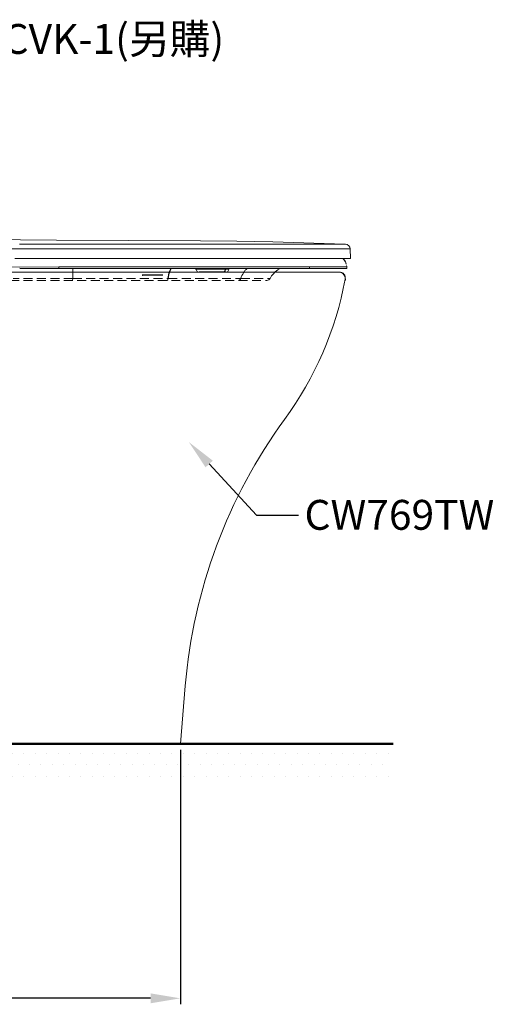
# Model space of a CAD drawing. Units: millimetres. Extents: x 0 to 2100, y 0 to 2970.
# Drawn here: x 678 to 1075, y 536 to 1360 of the extents above; entities that cross this region are included whole.
import ezdxf
from ezdxf import colors
from ezdxf.entities.mleader import LeaderData, LeaderLine
from ezdxf.math import Vec2, Vec3

# ---------------------------------------------------------------- set-up
doc = ezdxf.new("R2010")
doc.units = ezdxf.units.MM
doc.header["$PDMODE"] = 3
doc.linetypes.add('HIDDEN', pattern=[0.375, 0.25, -0.125])
doc.layers.add('curve2', color=254, linetype='Continuous')
doc.layers.add('繪圖線', color=7, linetype='Continuous')
for name, color, linetype, lineweight in [('標註線', 3, 'Continuous', 13), ('牆壁線', 130, 'Continuous', 50), ('虛線', 6, 'HIDDEN', 25)]:
    doc.layers.add(name, color=color, linetype=linetype, lineweight=lineweight)
doc.styles.get("Standard").update_dxf_attribs({"font": 'msjh_0.ttf'})
doc.dimstyles.new('ISO-25', dxfattribs={"dimtxt": 25, "dimasz": 25, "dimexe": 5, "dimexo": 5, "dimgap": 5, "dimtad": 1, "dimdec": 1, "dimdsep": 46, "dimtxsty": 'Standard', "dimcen": 2.5, "dimclrd": 3, "dimclre": 3, "dimclrt": 2, "dimadec": 0, "dimazin": 2, "dimtfac": 1, "dimtdec": 1, "dimtmove": 0, "dimatfit": 3, "dimfxl": 0, "dimarcsym": 0})

# ---------------------------------------------------------------- blocks, each defined once
blk = doc.blocks.new('*D40')
at = {"layer": 'Defpoints', "color": 0}
for p in [(812.51, 753.79), (275.52, 600.86), (275.52, 540.86)]:
    blk.add_point(p, dxfattribs=at)
at = {"layer": '繪圖線', "color": 3, "lineweight": -2}
for p, q in [((812.51, 748.79), (812.51, 535.86)), ((275.52, 595.86), (275.52, 535.86)), ((787.51, 540.86), (300.52, 540.86))]:
    blk.add_line(p, q, dxfattribs=at)
at = {"layer": '繪圖線', "color": 3}
for points in [[(300.52, 545.02), (300.52, 536.69), (275.52, 540.86)], [(787.51, 545.02), (787.51, 536.69), (812.51, 540.86)]]:
    blk.add_solid(points, dxfattribs=at)
at = {"layer": '繪圖線', "color": 2, "insert": (544.02, 558.78), "char_height": 25, "attachment_point": 5}
blk.add_mtext('537', dxfattribs=at)

msp = doc.modelspace()

# ---------------------------------------------------------------- hatches: boundary and pattern name
at = {"layer": '繪圖線', "lineweight": -3}
h = msp.add_hatch(dxfattribs=at)
h.set_pattern_fill('DOTS', color=256, scale=6)
h.set_pattern_definition([(0, (-2652.259, -149.621), (4.7625, 9.525), [0, -9.525])])
h.paths.add_polyline_path([(230.44, 753.86), (230.44, 723.86), (990.44, 723.86), (990.44, 753.86)])

# ---------------------------------------------------------------- linework, layer by layer
at = {"layer": 'curve2', "color": 0, "lineweight": 9}
for p, q in [((411.52, 1148.78), (945.51, 1148.78)), ((812.51, 753.79), (816.54, 802.29)), ((812.51, 753.79), (800.51, 753.79))]:
    msp.add_line(p, q, dxfattribs=at)
for centre, radius, start, end in [((944.59, 1142.78), 6, 346.42234, 90), ((945.51, 1143.78), 5, 349.37934, 90), ((665.4, 1196.31), 290, 323.87365, 349.37934), ((1255.03, 765.93), 440, 143.87365, 175.25949)]:
    msp.add_arc(centre, radius, start, end, dxfattribs=at)
at = {"layer": '牆壁線'}
msp.add_line((230.44, 753.86), (990.44, 753.86), dxfattribs=at)
at = {"layer": '繪圖線', "ltscale": 0.3}
msp.add_line((797.71, 1146.28), (780.47, 1146.28), dxfattribs=at)
at = {"layer": '繪圖線'}
msp.add_line((838.95, 753.86), (285.14, 753.86), dxfattribs=at)
at = {"layer": '繪圖線', "lineweight": 13, "ltscale": 0.3}
for points in [[(474.86, 1221.94), (502.48, 1209.75), (516.43, 1204.02), (530.54, 1198.58), (544.79, 1193.44), (559.18, 1189.03), (573.73, 1185.07), (588.42, 1181.98), (595.91, 1180.51), (603.25, 1179.34), (618.24, 1177.72), (633.37, 1176.69), (648.5, 1176.1), (678.62, 1175.81), (708.73, 1175.52), (829.34, 1174.93), (859.6, 1174.64), (889.72, 1174.05), (950.09, 1171.99), (950.68, 1171.99)], [(528.63, 1176.1), (529.21, 1175.81), (529.36, 1175.81), (538.32, 1172.58), (547.14, 1169.64), (556.24, 1166.85), (565.35, 1164.35), (574.61, 1162), (583.86, 1160.09), (593.12, 1158.33), (602.52, 1156.86), (611.92, 1155.68), (621.32, 1154.8), (630.72, 1154.07), (640.27, 1153.48), (659.08, 1153.04), (678.03, 1152.89)], [(589.74, 1174.34), (600.61, 1172.43), (611.63, 1170.96), (622.64, 1169.93), (633.66, 1169.2), (644.68, 1168.61), (655.85, 1168.32), (678.03, 1168.17)], [(677.88, 1171.99), (710.64, 1171.99)], [(821.99, 1171.99), (710.64, 1171.99)], [(919.54, 1171.99), (821.99, 1171.99)], [(950.24, 1171.99), (950.39, 1171.99), (919.54, 1171.99)], [(950.39, 1171.99), (949.95, 1171.99), (950.54, 1171.99)], [(949.95, 1171.99), (950.09, 1171.99)], [(950.09, 1171.99), (950.24, 1171.99)], [(950.24, 1171.99), (950.54, 1171.99)], [(950.54, 1171.99), (950.68, 1171.99)], [(950.54, 1171.99), (950.54, 1171.99)], [(950.68, 1171.99), (950.54, 1171.99)], [(950.68, 1171.99), (952.15, 1171.7), (953.47, 1170.82), (954.21, 1169.64), (954.5, 1168.17)], [(678.03, 1168.17), (823.32, 1168.17)], [(870.47, 1168.17), (823.32, 1168.17)], [(922.48, 1168.17), (870.47, 1168.17)], [(954.5, 1168.17), (922.48, 1168.17)], [(954.5, 1168.17), (954.8, 1160.24)], [(678.03, 1160.24), (673.77, 1160.24)], [(678.03, 1160.24), (954.8, 1160.24)], [(949.07, 1159.65), (948.33, 1160.24), (948.92, 1159.8)], [(948.48, 1160.24), (948.92, 1159.8)], [(948.92, 1159.8), (949.65, 1158.92)], [(949.8, 1158.62), (950.68, 1157.3), (949.07, 1159.65)], [(949.65, 1158.92), (950.39, 1157.74)], [(950.39, 1157.74), (950.98, 1156.57)], [(950.68, 1157.3), (951.27, 1155.24)], [(950.98, 1156.57), (951.42, 1155.24)], [(951.71, 1153.04), (951.71, 1153.78), (951.56, 1154.36), (951.71, 1153.78)], [(951.56, 1154.36), (951.71, 1153.78)], [(710.79, 1153.04), (678.03, 1152.89)], [(678.03, 1151.72), (951.71, 1151.72)], [(710.79, 1153.04), (786, 1153.19)], [(710.79, 1153.04), (710.79, 1151.72)], [(722.39, 1143.35), (722.54, 1151.87)], [(817.59, 1153.19), (803.48, 1153.19), (786, 1153.19)], [(822.29, 1153.19), (817.59, 1153.19)], [(822.29, 1153.19), (847.56, 1153.19), (920.42, 1153.19)], [(825.52, 1151.28), (825.52, 1151.72)], [(825.52, 1151.28), (852.99, 1151.28)], [(828.16, 1148.78), (827.58, 1148.78), (826.99, 1149.07), (826.55, 1149.37), (826.11, 1149.81), (825.81, 1150.25), (825.67, 1150.84), (825.52, 1151.28)], [(848.44, 1148.78), (848.88, 1148.78), (849.02, 1148.93), (849.02, 1148.93), (849.17, 1149.07), (849.32, 1149.22), (849.61, 1149.37), (849.61, 1149.52), (849.76, 1149.66), (849.91, 1149.96), (849.91, 1150.1), (850.05, 1150.25), (850.05, 1150.54), (850.2, 1150.69), (850.2, 1151.28)], [(852.99, 1151.28), (852.99, 1150.84), (852.84, 1150.25), (852.55, 1149.81), (852.11, 1149.37), (851.67, 1149.07), (851.08, 1148.78), (850.49, 1148.78)], [(852.99, 1151.72), (852.99, 1151.28)], [(862.98, 1143.49), (863.42, 1144.67), (864.01, 1145.84), (864.6, 1146.87), (865.18, 1148.05), (865.48, 1148.49), (865.92, 1149.07), (866.21, 1149.66), (866.65, 1150.1), (867.09, 1150.54), (867.53, 1150.98), (867.98, 1151.42), (868.42, 1151.87)], [(887.51, 1143.49), (888.84, 1145.55), (890.3, 1147.31), (891.92, 1149.07), (893.98, 1150.54), (896.03, 1151.87)], [(920.42, 1153.19), (920.42, 1151.72)], [(920.42, 1153.19), (946.57, 1153.19)], [(946.57, 1153.19), (946.86, 1153.19), (950.39, 1153.04), (951.71, 1153.04)], [(951.71, 1153.04), (951.71, 1151.72)]]:
    msp.add_lwpolyline(points, dxfattribs=at)
at = {"layer": '繪圖線', "ltscale": 0.3}
for points in [[(802.31, 1143.49), (803.19, 1147.75), (803.92, 1149.96), (804.81, 1151.87)], [(850.49, 1148.78), (828.16, 1148.78)]]:
    msp.add_lwpolyline(points, dxfattribs=at)
for centre, radius, start, end in [((780.64, 1149.09), 2.8, 266.11163, 266.51053), ((780.64, 1149.08), 2.79, 266.50858, 269.99722)]:
    msp.add_arc(centre, radius, start, end, dxfattribs=at)
at = {"layer": '虛線', "color": 6, "linetype": 'HIDDEN', "lineweight": 0, "ltscale": 30}
for points in [[(579.9, 1141.73), (884.87, 1141.73)], [(722.25, 1141.73), (722.39, 1143.35), (672.45, 1143.35)], [(722.39, 1143.49), (802.31, 1143.49)], [(801.43, 1141.73), (801.87, 1142.02), (802.02, 1142.61), (802.31, 1143.49)], [(802.31, 1143.49), (862.98, 1143.49)], [(861.22, 1141.73), (861.36, 1141.73), (861.51, 1141.88), (861.66, 1141.88), (861.95, 1142.02), (861.95, 1142.02), (862.1, 1142.17), (862.25, 1142.32), (862.39, 1142.32), (862.54, 1142.46), (862.54, 1142.61), (862.69, 1142.76), (862.83, 1142.9), (862.83, 1143.05), (862.83, 1143.2), (862.98, 1143.35), (862.98, 1143.49)], [(862.98, 1143.49), (887.51, 1143.49)], [(887.51, 1143.49), (887.07, 1142.76), (886.49, 1142.32), (885.75, 1141.88), (884.87, 1141.73)]]:
    msp.add_lwpolyline(points, dxfattribs=at)

# ---------------------------------------------------------------- dimensions: what is measured, and where the dimension line sits
at = {"layer": '繪圖線'}
dim = msp.add_linear_dim(base=(275.52, 540.86), p1=(812.51, 753.79), p2=(275.52, 600.86), dimstyle='ISO-25', override={"dimtmove": 0}, dxfattribs=at)
dim.commit()
dim.dimension.update_dxf_attribs({"geometry": '*D40', "text_midpoint": (544.02, 540.86), "dimtype": 160})

# ---------------------------------------------------------------- leaders
at = {"layer": '標註線'}
ml = msp.add_multileader_mtext('Standard', dxfattribs=at)
ml.set_content('{\\C2;TC401CVK-1(另購)}', color=256)
ml.set_leader_properties()
ml.build(insert=Vec2(0, 0))
ml.multileader.update_dxf_attribs({"dogleg_length": 0.036, "arrow_head_size": 25})
ctx = ml.context
ctx.base_point, ctx.char_height, ctx.arrow_head_size, ctx.landing_gap_size, ctx.plane_origin = Vec3(559.7, 1341.05), 25, 25, 5, Vec3(429.65, 1214.17)
notes = []
notes.append((ctx, [(0, (1, 1, 0), (559.34, 1341.05), (1, 0), 0.36, [(0, [(486.74, 1214.17), (524.5, 1341.05)], 0, [])])]))
ctx.mtext.insert, ctx.mtext.flow_direction = Vec3(564.7, 1356.39), 5
ml = msp.add_multileader_mtext('Standard', dxfattribs=at)
ml.set_content('{\\C2;CW769TW}', color=256)
ml.set_leader_properties()
ml.build(insert=Vec2(0, 0))
ml.multileader.update_dxf_attribs({"dogleg_length": 0.036, "arrow_head_size": 25})
ctx = ml.context
ctx.base_point, ctx.char_height, ctx.arrow_head_size, ctx.landing_gap_size, ctx.plane_origin = Vec3(911.33, 945.34), 25, 25, 5, Vec3(781.28, 818.45)
notes.append((ctx, [(0, (1, 1, 0), (910.97, 945.34), (1, 0), 0.36, [(0, [(819.56, 1006.46), (876.13, 945.34)], 0, [])])]))
ctx.mtext.insert, ctx.mtext.flow_direction = Vec3(916.33, 958.05), 5
for ctx, leaders in notes:
    for number, flags, end, landing, length, lines in leaders:
        leader = LeaderData()
        leader.index, (leader.has_last_leader_line, leader.has_dogleg_vector, leader.attachment_direction) = number, flags
        leader.last_leader_point, leader.dogleg_vector, leader.dogleg_length = Vec3(end), Vec3(landing), length
        for number, points, colour, breaks in lines:
            line = LeaderLine()
            line.index, line.vertices, line.color, line.breaks = number, Vec3.list(points), colors.encode_raw_color(colour), breaks
            leader.lines.append(line)
        ctx.leaders.append(leader)

doc.saveas('drawing.dxf')
